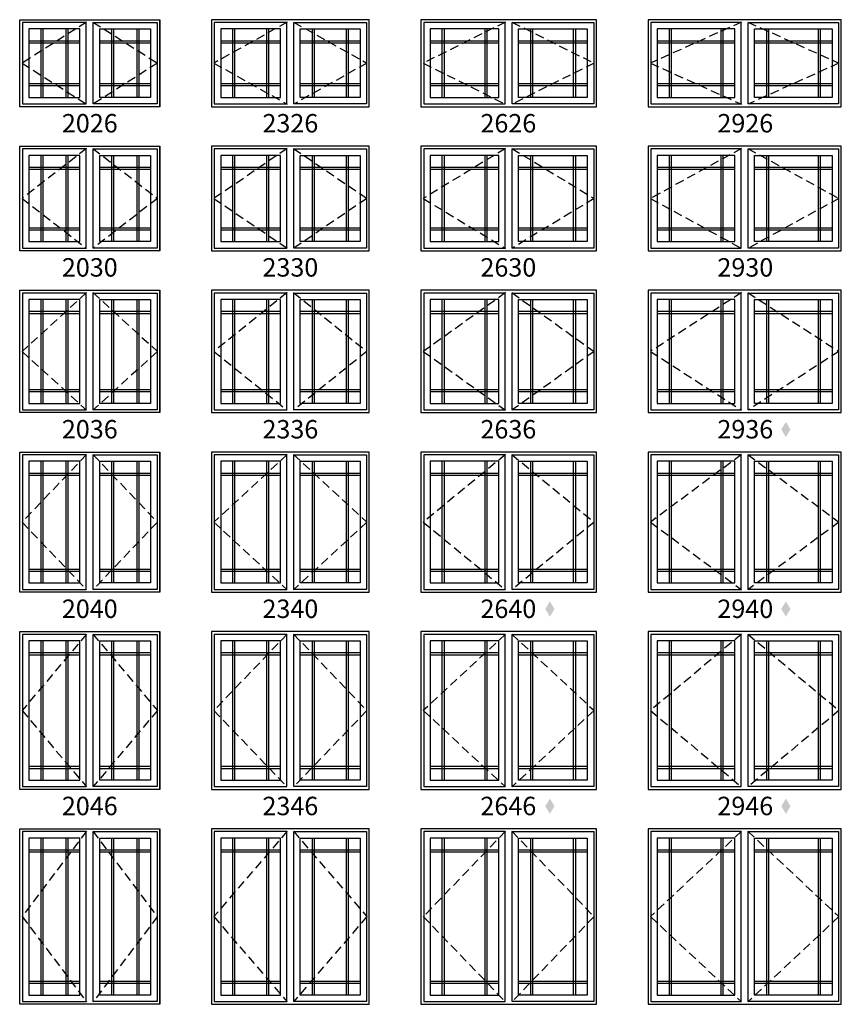
# Model space of a CAD drawing. Extents: x 0 to 5080, y 0 to 4824.
# Drawn here: x 1628 to 1907, y 1571 to 1905 of the extents above; entities that cross this region are included whole.
import ezdxf

# ---------------------------------------------------------------- set-up
doc = ezdxf.new("R2010")
doc.units = 0
doc.header["$LTSCALE"] = 6
doc.header["$MEASUREMENT"] = 0
doc.linetypes.add('DASHED', pattern=[0.75, 0.5, -0.25])
for name, color, linetype in [('A-ANNO-TEXT', 4, 'CONTINUOUS'), ('A-ELEV-GLAZ-GRILLES', 3, 'CONTINUOUS'), ('A-ELEV-GLAZ-OPERATION', 1, 'DASHED'), ('A-ELEV-GLAZ-SIGHTLINES', 6, 'CONTINUOUS')]:
    doc.layers.add(name, color=color, linetype=linetype)
doc.styles.add('ADF Text', font='FRABK.TTF', dxfattribs={"width": 0.85})

msp = doc.modelspace()

# ---------------------------------------------------------------- hatches: boundary and pattern name
at = {"layer": 'A-ANNO-TEXT', "linetype": 'Continuous', "ltscale": 0.5}
h = msp.add_hatch(color=256, dxfattribs=at)
h.dxf.hatch_style = 1
h.paths.add_polyline_path([(1886.2875977, 1765.9220246), (1887.8487053, 1763.3192168), (1889.4098128, 1765.9220246), (1887.8487053, 1768.5248323)])
h = msp.add_hatch(color=256, dxfattribs=at)
h.dxf.hatch_style = 1
h.paths.add_polyline_path([(1806.2875977, 1705.0470246), (1807.8487053, 1702.4442168), (1809.4098128, 1705.0470246), (1807.8487053, 1707.6498323)])
h = msp.add_hatch(color=256, dxfattribs=at)
h.dxf.hatch_style = 1
h.paths.add_polyline_path([(1886.2875977, 1705.0470246), (1887.8487053, 1702.4442168), (1889.4098128, 1705.0470246), (1887.8487053, 1707.6498323)])
h = msp.add_hatch(color=256, dxfattribs=at)
h.dxf.hatch_style = 1
h.paths.add_polyline_path([(1806.2875977, 1638.1720246), (1807.8487053, 1635.5692168), (1809.4098128, 1638.1720246), (1807.8487053, 1640.7748323)])
h = msp.add_hatch(color=256, dxfattribs=at)
h.dxf.hatch_style = 1
h.paths.add_polyline_path([(1886.2875977, 1638.1720246), (1887.8487053, 1635.5692168), (1889.4098128, 1638.1720246), (1887.8487053, 1640.7748323)])

# ---------------------------------------------------------------- linework, layer by layer
at = {"layer": 'A-ELEV-GLAZ-GRILLES', "ltscale": 0.5}
for p, q in [((1635.2606487, 1901.7500041), (1635.2606487, 1878.5000041)), ((1635.9696487, 1901.7500041), (1635.9696487, 1878.5000041)), ((1643.7906487, 1901.7500041), (1643.7906487, 1878.5000041)), ((1644.4996487, 1901.7500041), (1644.4996487, 1878.5000041)), ((1659.2606495, 1901.7500041), (1659.2606495, 1878.5000041)), ((1659.9696495, 1901.7500041), (1659.9696495, 1878.5000041)), ((1667.7906495, 1901.7500041), (1667.7906495, 1878.5000041)), ((1668.4996495, 1901.7500041), (1668.4996495, 1878.5000041)), ((1700.2606495, 1901.7500041), (1700.2606495, 1878.5000041)), ((1700.9696495, 1901.7500041), (1700.9696495, 1878.5000041)), ((1711.7906495, 1901.7500041), (1711.7906495, 1878.5000041)), ((1712.4996495, 1901.7500041), (1712.4996495, 1878.5000041)), ((1727.2606495, 1901.7500041), (1727.2606495, 1878.5000041)), ((1727.9696495, 1901.7500041), (1727.9696495, 1878.5000041)), ((1738.7906495, 1901.7500041), (1738.7906495, 1878.5000041)), ((1739.4996495, 1901.7500041), (1739.4996495, 1878.5000041)), ((1771.2606495, 1901.7500041), (1771.2606495, 1878.5000041)), ((1771.9696495, 1901.7500041), (1771.9696495, 1878.5000041)), ((1785.7906495, 1901.7500041), (1785.7906495, 1878.5000041)), ((1786.4996495, 1901.7500041), (1786.4996495, 1878.5000041)), ((1801.2606495, 1901.7500041), (1801.2606495, 1878.5000041)), ((1801.9696495, 1901.7500041), (1801.9696495, 1878.5000041)), ((1815.7906495, 1901.7500041), (1815.7906495, 1878.5000041)), ((1816.4996495, 1901.7500041), (1816.4996495, 1878.5000041)), ((1848.2606495, 1901.7500041), (1848.2606495, 1878.5000041)), ((1848.9696495, 1901.7500041), (1848.9696495, 1878.5000041)), ((1865.7906495, 1901.7500041), (1865.7906495, 1878.5000041)), ((1866.4996495, 1901.7500041), (1866.4996495, 1878.5000041)), ((1881.2606495, 1901.7500041), (1881.2606495, 1878.5000041)), ((1881.9696495, 1901.7500041), (1881.9696495, 1878.5000041)), ((1898.7906495, 1901.7500041), (1898.7906495, 1878.5000041)), ((1899.4996495, 1901.7500041), (1899.4996495, 1878.5000041)), ((1631.2551487, 1897.755809), (1648.5051487, 1897.755809)), ((1631.2551487, 1897.046809), (1648.5051487, 1897.046809)), ((1655.2551495, 1897.755809), (1672.5051495, 1897.755809)), ((1655.2551495, 1897.046809), (1672.5051495, 1897.046809)), ((1696.2551495, 1897.755809), (1716.5051495, 1897.755809)), ((1696.2551495, 1897.046809), (1716.5051495, 1897.046809)), ((1723.2551495, 1897.755809), (1743.5051495, 1897.755809)), ((1723.2551495, 1897.046809), (1743.5051495, 1897.046809)), ((1767.2551495, 1897.755809), (1790.5051495, 1897.755809)), ((1767.2551495, 1897.046809), (1790.5051495, 1897.046809)), ((1797.2551495, 1897.755809), (1820.5051495, 1897.755809)), ((1797.2551495, 1897.046809), (1820.5051495, 1897.046809)), ((1844.2551495, 1897.755809), (1870.5051495, 1897.755809)), ((1844.2551495, 1897.046809), (1870.5051495, 1897.046809)), ((1877.2551495, 1897.755809), (1903.5051495, 1897.755809)), ((1877.2551495, 1897.046809), (1903.5051495, 1897.046809)), ((1631.2551487, 1883.225809), (1648.5051487, 1883.225809)), ((1655.2551495, 1883.225809), (1672.5051495, 1883.225809)), ((1696.2551495, 1883.225809), (1716.5051495, 1883.225809)), ((1723.2551495, 1883.225809), (1743.5051495, 1883.225809)), ((1767.2551495, 1883.225809), (1790.5051495, 1883.225809)), ((1797.2551495, 1883.225809), (1820.5051495, 1883.225809)), ((1844.2551495, 1883.225809), (1870.5051495, 1883.225809)), ((1877.2551495, 1883.225809), (1903.5051495, 1883.225809)), ((1631.2551487, 1882.516809), (1648.5051487, 1882.516809)), ((1655.2551495, 1882.516809), (1672.5051495, 1882.516809)), ((1696.2551495, 1882.516809), (1716.5051495, 1882.516809)), ((1723.2551495, 1882.516809), (1743.5051495, 1882.516809)), ((1767.2551495, 1882.516809), (1790.5051495, 1882.516809)), ((1797.2551495, 1882.516809), (1820.5051495, 1882.516809)), ((1844.2551495, 1882.516809), (1870.5051495, 1882.516809)), ((1877.2551495, 1882.516809), (1903.5051495, 1882.516809)), ((1635.2606487, 1858.8750041), (1635.2606487, 1829.6250041)), ((1635.9696487, 1858.8750041), (1635.9696487, 1829.6250041)), ((1643.7906487, 1858.8750041), (1643.7906487, 1829.6250041)), ((1644.4996487, 1858.8750041), (1644.4996487, 1829.6250041)), ((1659.2606495, 1858.8750041), (1659.2606495, 1829.6250041)), ((1659.9696495, 1858.8750041), (1659.9696495, 1829.6250041)), ((1667.7906495, 1858.8750041), (1667.7906495, 1829.6250041)), ((1668.4996495, 1858.8750041), (1668.4996495, 1829.6250041)), ((1700.2606495, 1858.8750041), (1700.2606495, 1829.6250041)), ((1700.9696495, 1858.8750041), (1700.9696495, 1829.6250041)), ((1711.7906495, 1858.8750041), (1711.7906495, 1829.6250041)), ((1712.4996495, 1858.8750041), (1712.4996495, 1829.6250041)), ((1727.2606495, 1858.8750041), (1727.2606495, 1829.6250041)), ((1727.9696495, 1858.8750041), (1727.9696495, 1829.6250041)), ((1738.7906495, 1858.8750041), (1738.7906495, 1829.6250041)), ((1739.4996495, 1858.8750041), (1739.4996495, 1829.6250041)), ((1771.2606495, 1858.8750041), (1771.2606495, 1829.6250041)), ((1771.9696495, 1858.8750041), (1771.9696495, 1829.6250041)), ((1785.7906495, 1858.8750041), (1785.7906495, 1829.6250041)), ((1786.4996495, 1858.8750041), (1786.4996495, 1829.6250041)), ((1801.2606495, 1858.8750041), (1801.2606495, 1829.6250041)), ((1801.9696495, 1858.8750041), (1801.9696495, 1829.6250041)), ((1815.7906495, 1858.8750041), (1815.7906495, 1829.6250041)), ((1816.4996495, 1858.8750041), (1816.4996495, 1829.6250041)), ((1848.2606495, 1858.8750041), (1848.2606495, 1829.6250041)), ((1848.9696495, 1858.8750041), (1848.9696495, 1829.6250041)), ((1865.7906495, 1858.8750041), (1865.7906495, 1829.6250041)), ((1866.4996495, 1858.8750041), (1866.4996495, 1829.6250041)), ((1881.2606495, 1858.8750041), (1881.2606495, 1829.6250041)), ((1881.9696495, 1858.8750041), (1881.9696495, 1829.6250041)), ((1898.7906495, 1858.8750041), (1898.7906495, 1829.6250041)), ((1899.4996495, 1858.8750041), (1899.4996495, 1829.6250041)), ((1631.2551487, 1854.880809), (1648.5051487, 1854.880809)), ((1631.2551487, 1854.171809), (1648.5051487, 1854.171809)), ((1655.2551495, 1854.880809), (1672.5051495, 1854.880809)), ((1655.2551495, 1854.171809), (1672.5051495, 1854.171809)), ((1696.2551495, 1854.880809), (1716.5051495, 1854.880809)), ((1696.2551495, 1854.171809), (1716.5051495, 1854.171809)), ((1723.2551495, 1854.880809), (1743.5051495, 1854.880809)), ((1723.2551495, 1854.171809), (1743.5051495, 1854.171809)), ((1767.2551495, 1854.880809), (1790.5051495, 1854.880809)), ((1767.2551495, 1854.171809), (1790.5051495, 1854.171809)), ((1797.2551495, 1854.880809), (1820.5051495, 1854.880809)), ((1797.2551495, 1854.171809), (1820.5051495, 1854.171809)), ((1844.2551495, 1854.880809), (1870.5051495, 1854.880809)), ((1844.2551495, 1854.171809), (1870.5051495, 1854.171809)), ((1877.2551495, 1854.880809), (1903.5051495, 1854.880809)), ((1877.2551495, 1854.171809), (1903.5051495, 1854.171809)), ((1631.2551487, 1834.350809), (1648.5051487, 1834.350809)), ((1631.2551487, 1833.641809), (1648.5051487, 1833.641809)), ((1655.2551495, 1834.350809), (1672.5051495, 1834.350809)), ((1655.2551495, 1833.641809), (1672.5051495, 1833.641809)), ((1696.2551495, 1834.350809), (1716.5051495, 1834.350809)), ((1696.2551495, 1833.641809), (1716.5051495, 1833.641809)), ((1723.2551495, 1834.350809), (1743.5051495, 1834.350809)), ((1723.2551495, 1833.641809), (1743.5051495, 1833.641809)), ((1767.2551495, 1834.350809), (1790.5051495, 1834.350809)), ((1767.2551495, 1833.641809), (1790.5051495, 1833.641809)), ((1797.2551495, 1834.350809), (1820.5051495, 1834.350809)), ((1797.2551495, 1833.641809), (1820.5051495, 1833.641809)), ((1844.2551495, 1834.350809), (1870.5051495, 1834.350809)), ((1844.2551495, 1833.641809), (1870.5051495, 1833.641809)), ((1877.2551495, 1834.350809), (1903.5051495, 1834.350809)), ((1877.2551495, 1833.641809), (1903.5051495, 1833.641809)), ((1635.2606487, 1810.0000041), (1635.2606487, 1774.7500041)), ((1635.9696487, 1810.0000041), (1635.9696487, 1774.7500041)), ((1643.7906487, 1810.0000041), (1643.7906487, 1774.7500041)), ((1644.4996487, 1810.0000041), (1644.4996487, 1774.7500041)), ((1659.2606495, 1810.0000041), (1659.2606495, 1774.7500041)), ((1659.9696495, 1810.0000041), (1659.9696495, 1774.7500041)), ((1667.7906495, 1810.0000041), (1667.7906495, 1774.7500041)), ((1668.4996495, 1810.0000041), (1668.4996495, 1774.7500041)), ((1700.2606495, 1810.0000041), (1700.2606495, 1774.7500041)), ((1700.9696495, 1810.0000041), (1700.9696495, 1774.7500041)), ((1711.7906495, 1810.0000041), (1711.7906495, 1774.7500041)), ((1712.4996495, 1810.0000041), (1712.4996495, 1774.7500041)), ((1727.2606495, 1810.0000041), (1727.2606495, 1774.7500041)), ((1727.9696495, 1810.0000041), (1727.9696495, 1774.7500041)), ((1738.7906495, 1810.0000041), (1738.7906495, 1774.7500041)), ((1739.4996495, 1810.0000041), (1739.4996495, 1774.7500041)), ((1771.2606495, 1810.0000041), (1771.2606495, 1774.7500041)), ((1771.9696495, 1810.0000041), (1771.9696495, 1774.7500041)), ((1785.7906495, 1810.0000041), (1785.7906495, 1774.7500041)), ((1786.4996495, 1810.0000041), (1786.4996495, 1774.7500041)), ((1801.2606495, 1810.0000041), (1801.2606495, 1774.7500041)), ((1801.9696495, 1810.0000041), (1801.9696495, 1774.7500041)), ((1815.7906495, 1810.0000041), (1815.7906495, 1774.7500041)), ((1816.4996495, 1810.0000041), (1816.4996495, 1774.7500041)), ((1848.2606495, 1810.0000041), (1848.2606495, 1774.7500041)), ((1848.9696495, 1810.0000041), (1848.9696495, 1774.7500041)), ((1865.7906495, 1810.0000041), (1865.7906495, 1774.7500041)), ((1866.4996495, 1810.0000041), (1866.4996495, 1774.7500041)), ((1881.2606495, 1810.0000041), (1881.2606495, 1774.7500041)), ((1881.9696495, 1810.0000041), (1881.9696495, 1774.7500041)), ((1898.7906495, 1810.0000041), (1898.7906495, 1774.7500041)), ((1899.4996495, 1810.0000041), (1899.4996495, 1774.7500041)), ((1631.2551487, 1805.9945041), (1648.5051487, 1805.9945041)), ((1631.2551487, 1805.2855041), (1648.5051487, 1805.2855041)), ((1655.2551495, 1805.9945041), (1672.5051495, 1805.9945041)), ((1655.2551495, 1805.2855041), (1672.5051495, 1805.2855041)), ((1696.2551495, 1805.9945041), (1716.5051495, 1805.9945041)), ((1696.2551495, 1805.2855041), (1716.5051495, 1805.2855041)), ((1723.2551495, 1805.9945041), (1743.5051495, 1805.9945041)), ((1723.2551495, 1805.2855041), (1743.5051495, 1805.2855041)), ((1767.2551495, 1805.9945041), (1790.5051495, 1805.9945041)), ((1767.2551495, 1805.2855041), (1790.5051495, 1805.2855041)), ((1797.2551495, 1805.9945041), (1820.5051495, 1805.9945041)), ((1797.2551495, 1805.2855041), (1820.5051495, 1805.2855041)), ((1844.2551495, 1805.9945041), (1870.5051495, 1805.9945041)), ((1844.2551495, 1805.2855041), (1870.5051495, 1805.2855041)), ((1877.2551495, 1805.9945041), (1903.5051495, 1805.9945041)), ((1877.2551495, 1805.2855041), (1903.5051495, 1805.2855041)), ((1631.2551487, 1779.4645041), (1648.5051487, 1779.4645041)), ((1631.2551487, 1778.7555041), (1648.5051487, 1778.7555041)), ((1655.2551495, 1779.4645041), (1672.5051495, 1779.4645041)), ((1655.2551495, 1778.7555041), (1672.5051495, 1778.7555041)), ((1696.2551495, 1779.4645041), (1716.5051495, 1779.4645041)), ((1696.2551495, 1778.7555041), (1716.5051495, 1778.7555041)), ((1723.2551495, 1779.4645041), (1743.5051495, 1779.4645041)), ((1723.2551495, 1778.7555041), (1743.5051495, 1778.7555041)), ((1767.2551495, 1779.4645041), (1790.5051495, 1779.4645041)), ((1767.2551495, 1778.7555041), (1790.5051495, 1778.7555041)), ((1797.2551495, 1779.4645041), (1820.5051495, 1779.4645041)), ((1797.2551495, 1778.7555041), (1820.5051495, 1778.7555041)), ((1844.2551495, 1779.4645041), (1870.5051495, 1779.4645041)), ((1844.2551495, 1778.7555041), (1870.5051495, 1778.7555041)), ((1877.2551495, 1779.4645041), (1903.5051495, 1779.4645041)), ((1877.2551495, 1778.7555041), (1903.5051495, 1778.7555041)), ((1635.2606487, 1755.1250041), (1635.2606487, 1713.8750041)), ((1635.9696487, 1755.1250041), (1635.9696487, 1713.8750041)), ((1643.7906487, 1755.1250041), (1643.7906487, 1713.8750041)), ((1644.4996487, 1755.1250041), (1644.4996487, 1713.8750041)), ((1659.2606495, 1755.1250041), (1659.2606495, 1713.8750041)), ((1659.9696495, 1755.1250041), (1659.9696495, 1713.8750041)), ((1667.7906495, 1755.1250041), (1667.7906495, 1713.8750041)), ((1668.4996495, 1755.1250041), (1668.4996495, 1713.8750041)), ((1700.2606495, 1755.1250041), (1700.2606495, 1713.8750041)), ((1700.9696495, 1755.1250041), (1700.9696495, 1713.8750041)), ((1711.7906495, 1755.1250041), (1711.7906495, 1713.8750041)), ((1712.4996495, 1755.1250041), (1712.4996495, 1713.8750041)), ((1727.2606495, 1755.1250041), (1727.2606495, 1713.8750041)), ((1727.9696495, 1755.1250041), (1727.9696495, 1713.8750041)), ((1738.7906495, 1755.1250041), (1738.7906495, 1713.8750041)), ((1739.4996495, 1755.1250041), (1739.4996495, 1713.8750041)), ((1771.2606495, 1755.1250041), (1771.2606495, 1713.8750041)), ((1771.9696495, 1755.1250041), (1771.9696495, 1713.8750041)), ((1785.7906495, 1755.1250041), (1785.7906495, 1713.8750041)), ((1786.4996495, 1755.1250041), (1786.4996495, 1713.8750041)), ((1801.2606495, 1755.1250041), (1801.2606495, 1713.8750041)), ((1801.9696495, 1755.1250041), (1801.9696495, 1713.8750041)), ((1815.7906495, 1755.1250041), (1815.7906495, 1713.8750041)), ((1816.4996495, 1755.1250041), (1816.4996495, 1713.8750041)), ((1848.2606495, 1755.1250041), (1848.2606495, 1713.8750041)), ((1848.9696495, 1755.1250041), (1848.9696495, 1713.8750041)), ((1865.7906495, 1755.1250041), (1865.7906495, 1713.8750041)), ((1866.4996495, 1755.1250041), (1866.4996495, 1713.8750041)), ((1881.2606495, 1755.1250041), (1881.2606495, 1713.8750041)), ((1881.9696495, 1755.1250041), (1881.9696495, 1713.8750041)), ((1898.7906495, 1755.1250041), (1898.7906495, 1713.8750041)), ((1899.4996495, 1755.1250041), (1899.4996495, 1713.8750041)), ((1631.2551487, 1751.1195041), (1648.5051487, 1751.1195041)), ((1631.2551487, 1750.4105041), (1648.5051487, 1750.4105041)), ((1655.2551495, 1751.1195041), (1672.5051495, 1751.1195041)), ((1655.2551495, 1750.4105041), (1672.5051495, 1750.4105041)), ((1696.2551495, 1751.1195041), (1716.5051495, 1751.1195041)), ((1696.2551495, 1750.4105041), (1716.5051495, 1750.4105041)), ((1723.2551495, 1751.1195041), (1743.5051495, 1751.1195041)), ((1723.2551495, 1750.4105041), (1743.5051495, 1750.4105041)), ((1767.2551495, 1751.1195041), (1790.5051495, 1751.1195041)), ((1767.2551495, 1750.4105041), (1790.5051495, 1750.4105041)), ((1797.2551495, 1751.1195041), (1820.5051495, 1751.1195041)), ((1797.2551495, 1750.4105041), (1820.5051495, 1750.4105041)), ((1844.2551495, 1751.1195041), (1870.5051495, 1751.1195041)), ((1844.2551495, 1750.4105041), (1870.5051495, 1750.4105041)), ((1877.2551495, 1751.1195041), (1903.5051495, 1751.1195041)), ((1877.2551495, 1750.4105041), (1903.5051495, 1750.4105041)), ((1631.2551487, 1718.5895041), (1648.5051487, 1718.5895041)), ((1631.2551487, 1717.8805041), (1648.5051487, 1717.8805041)), ((1655.2551495, 1718.5895041), (1672.5051495, 1718.5895041)), ((1655.2551495, 1717.8805041), (1672.5051495, 1717.8805041)), ((1696.2551495, 1718.5895041), (1716.5051495, 1718.5895041)), ((1696.2551495, 1717.8805041), (1716.5051495, 1717.8805041)), ((1723.2551495, 1718.5895041), (1743.5051495, 1718.5895041)), ((1723.2551495, 1717.8805041), (1743.5051495, 1717.8805041)), ((1767.2551495, 1718.5895041), (1790.5051495, 1718.5895041)), ((1767.2551495, 1717.8805041), (1790.5051495, 1717.8805041)), ((1797.2551495, 1718.5895041), (1820.5051495, 1718.5895041)), ((1797.2551495, 1717.8805041), (1820.5051495, 1717.8805041)), ((1844.2551495, 1718.5895041), (1870.5051495, 1718.5895041)), ((1844.2551495, 1717.8805041), (1870.5051495, 1717.8805041)), ((1877.2551495, 1718.5895041), (1903.5051495, 1718.5895041)), ((1877.2551495, 1717.8805041), (1903.5051495, 1717.8805041)), ((1635.2606487, 1694.2500041), (1635.2606487, 1647.0000041)), ((1635.9696487, 1694.2500041), (1635.9696487, 1647.0000041)), ((1643.7906487, 1694.2500041), (1643.7906487, 1647.0000041)), ((1644.4996487, 1694.2500041), (1644.4996487, 1647.0000041)), ((1659.2606495, 1694.2500041), (1659.2606495, 1647.0000041)), ((1659.9696495, 1694.2500041), (1659.9696495, 1647.0000041)), ((1667.7906495, 1694.2500041), (1667.7906495, 1647.0000041)), ((1668.4996495, 1694.2500041), (1668.4996495, 1647.0000041)), ((1700.2606495, 1694.2500041), (1700.2606495, 1647.0000041)), ((1700.9696495, 1694.2500041), (1700.9696495, 1647.0000041)), ((1711.7906495, 1694.2500041), (1711.7906495, 1647.0000041)), ((1712.4996495, 1694.2500041), (1712.4996495, 1647.0000041)), ((1727.2606495, 1694.2500041), (1727.2606495, 1647.0000041)), ((1727.9696495, 1694.2500041), (1727.9696495, 1647.0000041)), ((1738.7906495, 1694.2500041), (1738.7906495, 1647.0000041)), ((1739.4996495, 1694.2500041), (1739.4996495, 1647.0000041)), ((1771.2606495, 1694.2500041), (1771.2606495, 1647.0000041)), ((1771.9696495, 1694.2500041), (1771.9696495, 1647.0000041)), ((1785.7906495, 1694.2500041), (1785.7906495, 1647.0000041)), ((1786.4996495, 1694.2500041), (1786.4996495, 1647.0000041)), ((1801.2606495, 1694.2500041), (1801.2606495, 1647.0000041)), ((1801.9696495, 1694.2500041), (1801.9696495, 1647.0000041)), ((1815.7906495, 1694.2500041), (1815.7906495, 1647.0000041)), ((1816.4996495, 1694.2500041), (1816.4996495, 1647.0000041)), ((1848.2606495, 1694.2500041), (1848.2606495, 1647.0000041)), ((1848.9696495, 1694.2500041), (1848.9696495, 1647.0000041)), ((1865.7906495, 1694.2500041), (1865.7906495, 1647.0000041)), ((1866.4996495, 1694.2500041), (1866.4996495, 1647.0000041)), ((1881.2606495, 1694.2500041), (1881.2606495, 1647.0000041)), ((1881.9696495, 1694.2500041), (1881.9696495, 1647.0000041)), ((1898.7906495, 1694.2500041), (1898.7906495, 1647.0000041)), ((1899.4996495, 1694.2500041), (1899.4996495, 1647.0000041)), ((1631.2551487, 1690.2445041), (1648.5051487, 1690.2445041)), ((1631.2551487, 1689.5355041), (1648.5051487, 1689.5355041)), ((1655.2551495, 1690.2445041), (1672.5051495, 1690.2445041)), ((1655.2551495, 1689.5355041), (1672.5051495, 1689.5355041)), ((1696.2551495, 1690.2445041), (1716.5051495, 1690.2445041)), ((1696.2551495, 1689.5355041), (1716.5051495, 1689.5355041)), ((1723.2551495, 1690.2445041), (1743.5051495, 1690.2445041)), ((1723.2551495, 1689.5355041), (1743.5051495, 1689.5355041)), ((1767.2551495, 1690.2445041), (1790.5051495, 1690.2445041)), ((1767.2551495, 1689.5355041), (1790.5051495, 1689.5355041)), ((1797.2551495, 1690.2445041), (1820.5051495, 1690.2445041)), ((1797.2551495, 1689.5355041), (1820.5051495, 1689.5355041)), ((1844.2551495, 1690.2445041), (1870.5051495, 1690.2445041)), ((1844.2551495, 1689.5355041), (1870.5051495, 1689.5355041)), ((1877.2551495, 1690.2445041), (1903.5051495, 1690.2445041)), ((1877.2551495, 1689.5355041), (1903.5051495, 1689.5355041)), ((1631.2551487, 1651.7145041), (1648.5051487, 1651.7145041)), ((1631.2551487, 1651.0055041), (1648.5051487, 1651.0055041)), ((1655.2551495, 1651.7145041), (1672.5051495, 1651.7145041)), ((1655.2551495, 1651.0055041), (1672.5051495, 1651.0055041)), ((1696.2551495, 1651.7145041), (1716.5051495, 1651.7145041)), ((1696.2551495, 1651.0055041), (1716.5051495, 1651.0055041)), ((1723.2551495, 1651.7145041), (1743.5051495, 1651.7145041)), ((1723.2551495, 1651.0055041), (1743.5051495, 1651.0055041)), ((1767.2551495, 1651.7145041), (1790.5051495, 1651.7145041)), ((1767.2551495, 1651.0055041), (1790.5051495, 1651.0055041)), ((1797.2551495, 1651.7145041), (1820.5051495, 1651.7145041)), ((1797.2551495, 1651.0055041), (1820.5051495, 1651.0055041)), ((1844.2551495, 1651.7145041), (1870.5051495, 1651.7145041)), ((1844.2551495, 1651.0055041), (1870.5051495, 1651.0055041)), ((1877.2551495, 1651.7145041), (1903.5051495, 1651.7145041)), ((1877.2551495, 1651.0055041), (1903.5051495, 1651.0055041)), ((1635.2606487, 1627.3750041), (1635.2606487, 1574.1250041)), ((1635.9696487, 1627.3750041), (1635.9696487, 1574.1250041)), ((1643.7906487, 1627.3750041), (1643.7906487, 1574.1250041)), ((1644.4996487, 1627.3750041), (1644.4996487, 1574.1250041)), ((1659.2606495, 1627.3750041), (1659.2606495, 1574.1250041)), ((1659.9696495, 1627.3750041), (1659.9696495, 1574.1250041)), ((1667.7906495, 1627.3750041), (1667.7906495, 1574.1250041)), ((1668.4996495, 1627.3750041), (1668.4996495, 1574.1250041)), ((1700.2606495, 1627.3750041), (1700.2606495, 1574.1250041)), ((1700.9696495, 1627.3750041), (1700.9696495, 1574.1250041)), ((1711.7906495, 1627.3750041), (1711.7906495, 1574.1250041)), ((1712.4996495, 1627.3750041), (1712.4996495, 1574.1250041)), ((1727.2606495, 1627.3750041), (1727.2606495, 1574.1250041)), ((1727.9696495, 1627.3750041), (1727.9696495, 1574.1250041)), ((1738.7906495, 1627.3750041), (1738.7906495, 1574.1250041)), ((1739.4996495, 1627.3750041), (1739.4996495, 1574.1250041)), ((1771.2606495, 1627.3750041), (1771.2606495, 1574.1250041)), ((1771.9696495, 1627.3750041), (1771.9696495, 1574.1250041)), ((1785.7906495, 1627.3750041), (1785.7906495, 1574.1250041)), ((1786.4996495, 1627.3750041), (1786.4996495, 1574.1250041)), ((1801.2606495, 1627.3750041), (1801.2606495, 1574.1250041)), ((1801.9696495, 1627.3750041), (1801.9696495, 1574.1250041)), ((1815.7906495, 1627.3750041), (1815.7906495, 1574.1250041)), ((1816.4996495, 1627.3750041), (1816.4996495, 1574.1250041)), ((1848.2606495, 1627.3750041), (1848.2606495, 1574.1250041)), ((1848.9696495, 1627.3750041), (1848.9696495, 1574.1250041)), ((1865.7906495, 1627.3750041), (1865.7906495, 1574.1250041)), ((1866.4996495, 1627.3750041), (1866.4996495, 1574.1250041)), ((1881.2606495, 1627.3750041), (1881.2606495, 1574.1250041)), ((1881.9696495, 1627.3750041), (1881.9696495, 1574.1250041)), ((1898.7906495, 1627.3750041), (1898.7906495, 1574.1250041)), ((1899.4996495, 1627.3750041), (1899.4996495, 1574.1250041)), ((1631.2551487, 1623.3695041), (1648.5051487, 1623.3695041)), ((1631.2551487, 1622.6605041), (1648.5051487, 1622.6605041)), ((1655.2551495, 1623.3695041), (1672.5051495, 1623.3695041)), ((1655.2551495, 1622.6605041), (1672.5051495, 1622.6605041)), ((1696.2551495, 1623.3695041), (1716.5051495, 1623.3695041)), ((1696.2551495, 1622.6605041), (1716.5051495, 1622.6605041)), ((1723.2551495, 1623.3695041), (1743.5051495, 1623.3695041)), ((1723.2551495, 1622.6605041), (1743.5051495, 1622.6605041)), ((1767.2551495, 1623.3695041), (1790.5051495, 1623.3695041)), ((1767.2551495, 1622.6605041), (1790.5051495, 1622.6605041)), ((1797.2551495, 1623.3695041), (1820.5051495, 1623.3695041)), ((1797.2551495, 1622.6605041), (1820.5051495, 1622.6605041)), ((1844.2551495, 1623.3695041), (1870.5051495, 1623.3695041)), ((1844.2551495, 1622.6605041), (1870.5051495, 1622.6605041)), ((1877.2551495, 1623.3695041), (1903.5051495, 1623.3695041)), ((1877.2551495, 1622.6605041), (1903.5051495, 1622.6605041)), ((1631.2551487, 1578.8395041), (1648.5051487, 1578.8395041)), ((1631.2551487, 1578.1305041), (1648.5051487, 1578.1305041)), ((1655.2551495, 1578.8395041), (1672.5051495, 1578.8395041)), ((1655.2551495, 1578.1305041), (1672.5051495, 1578.1305041)), ((1696.2551495, 1578.8395041), (1716.5051495, 1578.8395041)), ((1696.2551495, 1578.1305041), (1716.5051495, 1578.1305041)), ((1723.2551495, 1578.8395041), (1743.5051495, 1578.8395041)), ((1723.2551495, 1578.1305041), (1743.5051495, 1578.1305041)), ((1767.2551495, 1578.8395041), (1790.5051495, 1578.8395041)), ((1767.2551495, 1578.1305041), (1790.5051495, 1578.1305041)), ((1797.2551495, 1578.8395041), (1820.5051495, 1578.8395041)), ((1797.2551495, 1578.1305041), (1820.5051495, 1578.1305041)), ((1844.2551495, 1578.8395041), (1870.5051495, 1578.8395041)), ((1844.2551495, 1578.1305041), (1870.5051495, 1578.1305041)), ((1877.2551495, 1578.8395041), (1903.5051495, 1578.8395041)), ((1877.2551495, 1578.1305041), (1903.5051495, 1578.1305041))]:
    msp.add_line(p, q, dxfattribs=at)
at = {"layer": 'A-ELEV-GLAZ-OPERATION'}
for points in [[(1650.8176495, 1904.073809), (1628.9426487, 1890.136309), (1650.8176495, 1876.198809)], [(1652.9426495, 1904.073809), (1674.8176495, 1890.136309), (1652.9426495, 1876.198809)], [(1718.8176495, 1904.073809), (1693.9426495, 1890.136309), (1718.8176495, 1876.198809)], [(1720.9426495, 1904.073809), (1745.8176495, 1890.136309), (1720.9426495, 1876.198809)], [(1792.8176495, 1904.073809), (1764.9426495, 1890.136309), (1792.8176495, 1876.198809)], [(1794.9426495, 1904.073809), (1822.8176495, 1890.136309), (1794.9426495, 1876.198809)], [(1872.8176495, 1904.073809), (1841.9426495, 1890.136309), (1872.8176495, 1876.198809)], [(1874.9426495, 1904.073809), (1905.8176495, 1890.136309), (1874.9426495, 1876.198809)], [(1650.8176495, 1861.198809), (1628.9426487, 1844.261309), (1650.8176495, 1827.323809)], [(1652.9426495, 1861.198809), (1674.8176495, 1844.261309), (1652.9426495, 1827.323809)], [(1718.8176495, 1861.198809), (1693.9426495, 1844.261309), (1718.8176495, 1827.323809)], [(1720.9426495, 1861.198809), (1745.8176495, 1844.261309), (1720.9426495, 1827.323809)], [(1792.8176495, 1861.198809), (1764.9426495, 1844.261309), (1792.8176495, 1827.323809)], [(1794.9426495, 1861.198809), (1822.8176495, 1844.261309), (1794.9426495, 1827.323809)], [(1872.8176495, 1861.198809), (1841.9426495, 1844.261309), (1872.8176495, 1827.323809)], [(1874.9426495, 1861.198809), (1905.8176495, 1844.261309), (1874.9426495, 1827.323809)], [(1650.8176495, 1812.3125041), (1628.9426487, 1792.3750041), (1650.8176495, 1772.4375041)], [(1652.9426495, 1812.3125041), (1674.8176495, 1792.3750041), (1652.9426495, 1772.4375041)], [(1718.8176495, 1812.3125041), (1693.9426495, 1792.3750041), (1718.8176495, 1772.4375041)], [(1720.9426495, 1812.3125041), (1745.8176495, 1792.3750041), (1720.9426495, 1772.4375041)], [(1792.8176495, 1812.3125041), (1764.9426495, 1792.3750041), (1792.8176495, 1772.4375041)], [(1794.9426495, 1812.3125041), (1822.8176495, 1792.3750041), (1794.9426495, 1772.4375041)], [(1872.8176495, 1812.3125041), (1841.9426495, 1792.3750041), (1872.8176495, 1772.4375041)], [(1874.9426495, 1812.3125041), (1905.8176495, 1792.3750041), (1874.9426495, 1772.4375041)], [(1650.8176495, 1757.4375041), (1628.9426487, 1734.5000041), (1650.8176495, 1711.5625041)], [(1652.9426495, 1757.4375041), (1674.8176495, 1734.5000041), (1652.9426495, 1711.5625041)], [(1718.8176495, 1757.4375041), (1693.9426495, 1734.5000041), (1718.8176495, 1711.5625041)], [(1720.9426495, 1757.4375041), (1745.8176495, 1734.5000041), (1720.9426495, 1711.5625041)], [(1792.8176495, 1757.4375041), (1764.9426495, 1734.5000041), (1792.8176495, 1711.5625041)], [(1794.9426495, 1757.4375041), (1822.8176495, 1734.5000041), (1794.9426495, 1711.5625041)], [(1872.8176495, 1757.4375041), (1841.9426495, 1734.5000041), (1872.8176495, 1711.5625041)], [(1874.9426495, 1757.4375041), (1905.8176495, 1734.5000041), (1874.9426495, 1711.5625041)], [(1650.8176495, 1696.5625041), (1628.9426487, 1670.6250041), (1650.8176495, 1644.6875041)], [(1652.9426495, 1696.5625041), (1674.8176495, 1670.6250041), (1652.9426495, 1644.6875041)], [(1718.8176495, 1696.5625041), (1693.9426495, 1670.6250041), (1718.8176495, 1644.6875041)], [(1720.9426495, 1696.5625041), (1745.8176495, 1670.6250041), (1720.9426495, 1644.6875041)], [(1792.8176495, 1696.5625041), (1764.9426495, 1670.6250041), (1792.8176495, 1644.6875041)], [(1794.9426495, 1696.5625041), (1822.8176495, 1670.6250041), (1794.9426495, 1644.6875041)], [(1872.8176495, 1696.5625041), (1841.9426495, 1670.6250041), (1872.8176495, 1644.6875041)], [(1874.9426495, 1696.5625041), (1905.8176495, 1670.6250041), (1874.9426495, 1644.6875041)], [(1650.8176495, 1629.6875041), (1628.9426487, 1600.7500041), (1650.8176495, 1571.8125041)], [(1652.9426495, 1629.6875041), (1674.8176495, 1600.7500041), (1652.9426495, 1571.8125041)], [(1718.8176495, 1629.6875041), (1693.9426495, 1600.7500041), (1718.8176495, 1571.8125041)], [(1720.9426495, 1629.6875041), (1745.8176495, 1600.7500041), (1720.9426495, 1571.8125041)], [(1792.8176495, 1629.6875041), (1764.9426495, 1600.7500041), (1792.8176495, 1571.8125041)], [(1794.9426495, 1629.6875041), (1822.8176495, 1600.7500041), (1794.9426495, 1571.8125041)], [(1872.8176495, 1629.6875041), (1841.9426495, 1600.7500041), (1872.8176495, 1571.8125041)], [(1874.9426495, 1629.6875041), (1905.8176495, 1600.7500041), (1874.9426495, 1571.8125041)]]:
    msp.add_lwpolyline(points, dxfattribs=at)
at = {"layer": 'A-ELEV-GLAZ-SIGHTLINES', "ltscale": 0.5}
for points in [[(1675.6301495, 1875.3750041), (1628.1301495, 1875.3750041), (1628.1301495, 1904.8750041), (1675.6301495, 1904.8750041), (1675.6301495, 1875.3750041), (1675.6301495, 1904.8750041)], [(1675.6301495, 1826.5000041), (1628.1301495, 1826.5000041), (1628.1301495, 1862.0000041), (1675.6301495, 1862.0000041), (1675.6301495, 1826.5000041), (1675.6301495, 1862.0000041)], [(1675.6301495, 1771.6250041), (1628.1301495, 1771.6250041), (1628.1301495, 1813.1250041), (1675.6301495, 1813.1250041), (1675.6301495, 1771.6250041), (1675.6301495, 1813.1250041)], [(1675.6301495, 1710.7500041), (1628.1301495, 1710.7500041), (1628.1301495, 1758.2500041), (1675.6301495, 1758.2500041), (1675.6301495, 1710.7500041), (1675.6301495, 1758.2500041)], [(1675.6301495, 1643.8750041), (1628.1301495, 1643.8750041), (1628.1301495, 1697.3750041), (1675.6301495, 1697.3750041), (1675.6301495, 1643.8750041), (1675.6301495, 1697.3750041)], [(1675.6301495, 1571.0000041), (1628.1301495, 1571.0000041), (1628.1301495, 1630.5000041), (1675.6301495, 1630.5000041), (1675.6301495, 1571.0000041), (1675.6301495, 1630.5000041)]]:
    msp.add_lwpolyline(points, dxfattribs=at)
for points in [[(1629.0676487, 1876.3125041), (1650.6926487, 1876.3125041), (1650.6926487, 1903.9375041), (1629.0676487, 1903.9375041)], [(1674.6926495, 1876.3125041), (1653.0676495, 1876.3125041), (1653.0676495, 1903.9375041), (1674.6926495, 1903.9375041)], [(1693.1301495, 1875.3750041), (1746.6301495, 1875.3750041), (1746.6301495, 1904.8750041), (1693.1301495, 1904.8750041)], [(1694.0676495, 1876.3125041), (1718.6926495, 1876.3125041), (1718.6926495, 1903.9375041), (1694.0676495, 1903.9375041)], [(1745.6926495, 1876.3125041), (1721.0676495, 1876.3125041), (1721.0676495, 1903.9375041), (1745.6926495, 1903.9375041)], [(1764.1301495, 1875.3750041), (1823.6301495, 1875.3750041), (1823.6301495, 1904.8750041), (1764.1301495, 1904.8750041)], [(1765.0676495, 1876.3125041), (1792.6926495, 1876.3125041), (1792.6926495, 1903.9375041), (1765.0676495, 1903.9375041)], [(1822.6926495, 1876.3125041), (1795.0676495, 1876.3125041), (1795.0676495, 1903.9375041), (1822.6926495, 1903.9375041)], [(1841.1301495, 1875.3750041), (1906.6301495, 1875.3750041), (1906.6301495, 1904.8750041), (1841.1301495, 1904.8750041)], [(1842.0676495, 1876.3125041), (1872.6926495, 1876.3125041), (1872.6926495, 1903.9375041), (1842.0676495, 1903.9375041)], [(1905.6926495, 1876.3125041), (1875.0676495, 1876.3125041), (1875.0676495, 1903.9375041), (1905.6926495, 1903.9375041)], [(1631.2551487, 1878.5000041), (1648.5051487, 1878.5000041), (1648.5051487, 1901.7500041), (1631.2551487, 1901.7500041)], [(1672.5051495, 1878.5000041), (1655.2551495, 1878.5000041), (1655.2551495, 1901.7500041), (1672.5051495, 1901.7500041)], [(1696.2551495, 1878.5000041), (1716.5051495, 1878.5000041), (1716.5051495, 1901.7500041), (1696.2551495, 1901.7500041)], [(1743.5051495, 1878.5000041), (1723.2551495, 1878.5000041), (1723.2551495, 1901.7500041), (1743.5051495, 1901.7500041)], [(1767.2551495, 1878.5000041), (1790.5051495, 1878.5000041), (1790.5051495, 1901.7500041), (1767.2551495, 1901.7500041)], [(1820.5051495, 1878.5000041), (1797.2551495, 1878.5000041), (1797.2551495, 1901.7500041), (1820.5051495, 1901.7500041)], [(1844.2551495, 1878.5000041), (1870.5051495, 1878.5000041), (1870.5051495, 1901.7500041), (1844.2551495, 1901.7500041)], [(1903.5051495, 1878.5000041), (1877.2551495, 1878.5000041), (1877.2551495, 1901.7500041), (1903.5051495, 1901.7500041)], [(1629.0676487, 1827.4375041), (1650.6926487, 1827.4375041), (1650.6926487, 1861.0625041), (1629.0676487, 1861.0625041)], [(1674.6926495, 1827.4375041), (1653.0676495, 1827.4375041), (1653.0676495, 1861.0625041), (1674.6926495, 1861.0625041)], [(1693.1301495, 1826.5000041), (1746.6301495, 1826.5000041), (1746.6301495, 1862.0000041), (1693.1301495, 1862.0000041)], [(1694.0676495, 1827.4375041), (1718.6926495, 1827.4375041), (1718.6926495, 1861.0625041), (1694.0676495, 1861.0625041)], [(1745.6926495, 1827.4375041), (1721.0676495, 1827.4375041), (1721.0676495, 1861.0625041), (1745.6926495, 1861.0625041)], [(1764.1301495, 1826.5000041), (1823.6301495, 1826.5000041), (1823.6301495, 1862.0000041), (1764.1301495, 1862.0000041)], [(1765.0676495, 1827.4375041), (1792.6926495, 1827.4375041), (1792.6926495, 1861.0625041), (1765.0676495, 1861.0625041)], [(1822.6926495, 1827.4375041), (1795.0676495, 1827.4375041), (1795.0676495, 1861.0625041), (1822.6926495, 1861.0625041)], [(1841.1301495, 1826.5000041), (1906.6301495, 1826.5000041), (1906.6301495, 1862.0000041), (1841.1301495, 1862.0000041)], [(1842.0676495, 1827.4375041), (1872.6926495, 1827.4375041), (1872.6926495, 1861.0625041), (1842.0676495, 1861.0625041)], [(1905.6926495, 1827.4375041), (1875.0676495, 1827.4375041), (1875.0676495, 1861.0625041), (1905.6926495, 1861.0625041)], [(1631.2551487, 1829.6250041), (1648.5051487, 1829.6250041), (1648.5051487, 1858.8750041), (1631.2551487, 1858.8750041)], [(1672.5051495, 1829.6250041), (1655.2551495, 1829.6250041), (1655.2551495, 1858.8750041), (1672.5051495, 1858.8750041)], [(1696.2551495, 1829.6250041), (1716.5051495, 1829.6250041), (1716.5051495, 1858.8750041), (1696.2551495, 1858.8750041)], [(1743.5051495, 1829.6250041), (1723.2551495, 1829.6250041), (1723.2551495, 1858.8750041), (1743.5051495, 1858.8750041)], [(1767.2551495, 1829.6250041), (1790.5051495, 1829.6250041), (1790.5051495, 1858.8750041), (1767.2551495, 1858.8750041)], [(1820.5051495, 1829.6250041), (1797.2551495, 1829.6250041), (1797.2551495, 1858.8750041), (1820.5051495, 1858.8750041)], [(1844.2551495, 1829.6250041), (1870.5051495, 1829.6250041), (1870.5051495, 1858.8750041), (1844.2551495, 1858.8750041)], [(1903.5051495, 1829.6250041), (1877.2551495, 1829.6250041), (1877.2551495, 1858.8750041), (1903.5051495, 1858.8750041)], [(1693.1301495, 1771.6250041), (1746.6301495, 1771.6250041), (1746.6301495, 1813.1250041), (1693.1301495, 1813.1250041)], [(1764.1301495, 1771.6250041), (1823.6301495, 1771.6250041), (1823.6301495, 1813.1250041), (1764.1301495, 1813.1250041)], [(1841.1301495, 1771.6250041), (1906.6301495, 1771.6250041), (1906.6301495, 1813.1250041), (1841.1301495, 1813.1250041)], [(1629.0676487, 1772.5625041), (1650.6926487, 1772.5625041), (1650.6926487, 1812.1875041), (1629.0676487, 1812.1875041)], [(1631.2551487, 1774.7500041), (1648.5051487, 1774.7500041), (1648.5051487, 1810.0000041), (1631.2551487, 1810.0000041)], [(1674.6926495, 1772.5625041), (1653.0676495, 1772.5625041), (1653.0676495, 1812.1875041), (1674.6926495, 1812.1875041)], [(1672.5051495, 1774.7500041), (1655.2551495, 1774.7500041), (1655.2551495, 1810.0000041), (1672.5051495, 1810.0000041)], [(1694.0676495, 1772.5625041), (1718.6926495, 1772.5625041), (1718.6926495, 1812.1875041), (1694.0676495, 1812.1875041)], [(1696.2551495, 1774.7500041), (1716.5051495, 1774.7500041), (1716.5051495, 1810.0000041), (1696.2551495, 1810.0000041)], [(1745.6926495, 1772.5625041), (1721.0676495, 1772.5625041), (1721.0676495, 1812.1875041), (1745.6926495, 1812.1875041)], [(1743.5051495, 1774.7500041), (1723.2551495, 1774.7500041), (1723.2551495, 1810.0000041), (1743.5051495, 1810.0000041)], [(1765.0676495, 1772.5625041), (1792.6926495, 1772.5625041), (1792.6926495, 1812.1875041), (1765.0676495, 1812.1875041)], [(1767.2551495, 1774.7500041), (1790.5051495, 1774.7500041), (1790.5051495, 1810.0000041), (1767.2551495, 1810.0000041)], [(1822.6926495, 1772.5625041), (1795.0676495, 1772.5625041), (1795.0676495, 1812.1875041), (1822.6926495, 1812.1875041)], [(1820.5051495, 1774.7500041), (1797.2551495, 1774.7500041), (1797.2551495, 1810.0000041), (1820.5051495, 1810.0000041)], [(1842.0676495, 1772.5625041), (1872.6926495, 1772.5625041), (1872.6926495, 1812.1875041), (1842.0676495, 1812.1875041)], [(1844.2551495, 1774.7500041), (1870.5051495, 1774.7500041), (1870.5051495, 1810.0000041), (1844.2551495, 1810.0000041)], [(1905.6926495, 1772.5625041), (1875.0676495, 1772.5625041), (1875.0676495, 1812.1875041), (1905.6926495, 1812.1875041)], [(1903.5051495, 1774.7500041), (1877.2551495, 1774.7500041), (1877.2551495, 1810.0000041), (1903.5051495, 1810.0000041)], [(1629.0676487, 1711.6875041), (1650.6926487, 1711.6875041), (1650.6926487, 1757.3125041), (1629.0676487, 1757.3125041)], [(1674.6926495, 1711.6875041), (1653.0676495, 1711.6875041), (1653.0676495, 1757.3125041), (1674.6926495, 1757.3125041)], [(1693.1301495, 1710.7500041), (1746.6301495, 1710.7500041), (1746.6301495, 1758.2500041), (1693.1301495, 1758.2500041)], [(1694.0676495, 1711.6875041), (1718.6926495, 1711.6875041), (1718.6926495, 1757.3125041), (1694.0676495, 1757.3125041)], [(1745.6926495, 1711.6875041), (1721.0676495, 1711.6875041), (1721.0676495, 1757.3125041), (1745.6926495, 1757.3125041)], [(1764.1301495, 1710.7500041), (1823.6301495, 1710.7500041), (1823.6301495, 1758.2500041), (1764.1301495, 1758.2500041)], [(1765.0676495, 1711.6875041), (1792.6926495, 1711.6875041), (1792.6926495, 1757.3125041), (1765.0676495, 1757.3125041)], [(1822.6926495, 1711.6875041), (1795.0676495, 1711.6875041), (1795.0676495, 1757.3125041), (1822.6926495, 1757.3125041)], [(1841.1301495, 1710.7500041), (1906.6301495, 1710.7500041), (1906.6301495, 1758.2500041), (1841.1301495, 1758.2500041)], [(1842.0676495, 1711.6875041), (1872.6926495, 1711.6875041), (1872.6926495, 1757.3125041), (1842.0676495, 1757.3125041)], [(1905.6926495, 1711.6875041), (1875.0676495, 1711.6875041), (1875.0676495, 1757.3125041), (1905.6926495, 1757.3125041)], [(1631.2551487, 1713.8750041), (1648.5051487, 1713.8750041), (1648.5051487, 1755.1250041), (1631.2551487, 1755.1250041)], [(1672.5051495, 1713.8750041), (1655.2551495, 1713.8750041), (1655.2551495, 1755.1250041), (1672.5051495, 1755.1250041)], [(1696.2551495, 1713.8750041), (1716.5051495, 1713.8750041), (1716.5051495, 1755.1250041), (1696.2551495, 1755.1250041)], [(1743.5051495, 1713.8750041), (1723.2551495, 1713.8750041), (1723.2551495, 1755.1250041), (1743.5051495, 1755.1250041)], [(1767.2551495, 1713.8750041), (1790.5051495, 1713.8750041), (1790.5051495, 1755.1250041), (1767.2551495, 1755.1250041)], [(1820.5051495, 1713.8750041), (1797.2551495, 1713.8750041), (1797.2551495, 1755.1250041), (1820.5051495, 1755.1250041)], [(1844.2551495, 1713.8750041), (1870.5051495, 1713.8750041), (1870.5051495, 1755.1250041), (1844.2551495, 1755.1250041)], [(1903.5051495, 1713.8750041), (1877.2551495, 1713.8750041), (1877.2551495, 1755.1250041), (1903.5051495, 1755.1250041)], [(1629.0676487, 1644.8125041), (1650.6926487, 1644.8125041), (1650.6926487, 1696.4375041), (1629.0676487, 1696.4375041)], [(1674.6926495, 1644.8125041), (1653.0676495, 1644.8125041), (1653.0676495, 1696.4375041), (1674.6926495, 1696.4375041)], [(1693.1301495, 1643.8750041), (1746.6301495, 1643.8750041), (1746.6301495, 1697.3750041), (1693.1301495, 1697.3750041)], [(1694.0676495, 1644.8125041), (1718.6926495, 1644.8125041), (1718.6926495, 1696.4375041), (1694.0676495, 1696.4375041)], [(1745.6926495, 1644.8125041), (1721.0676495, 1644.8125041), (1721.0676495, 1696.4375041), (1745.6926495, 1696.4375041)], [(1764.1301495, 1643.8750041), (1823.6301495, 1643.8750041), (1823.6301495, 1697.3750041), (1764.1301495, 1697.3750041)], [(1765.0676495, 1644.8125041), (1792.6926495, 1644.8125041), (1792.6926495, 1696.4375041), (1765.0676495, 1696.4375041)], [(1822.6926495, 1644.8125041), (1795.0676495, 1644.8125041), (1795.0676495, 1696.4375041), (1822.6926495, 1696.4375041)], [(1841.1301495, 1643.8750041), (1906.6301495, 1643.8750041), (1906.6301495, 1697.3750041), (1841.1301495, 1697.3750041)], [(1842.0676495, 1644.8125041), (1872.6926495, 1644.8125041), (1872.6926495, 1696.4375041), (1842.0676495, 1696.4375041)], [(1905.6926495, 1644.8125041), (1875.0676495, 1644.8125041), (1875.0676495, 1696.4375041), (1905.6926495, 1696.4375041)], [(1631.2551487, 1647.0000041), (1648.5051487, 1647.0000041), (1648.5051487, 1694.2500041), (1631.2551487, 1694.2500041)], [(1672.5051495, 1647.0000041), (1655.2551495, 1647.0000041), (1655.2551495, 1694.2500041), (1672.5051495, 1694.2500041)], [(1696.2551495, 1647.0000041), (1716.5051495, 1647.0000041), (1716.5051495, 1694.2500041), (1696.2551495, 1694.2500041)], [(1743.5051495, 1647.0000041), (1723.2551495, 1647.0000041), (1723.2551495, 1694.2500041), (1743.5051495, 1694.2500041)], [(1767.2551495, 1647.0000041), (1790.5051495, 1647.0000041), (1790.5051495, 1694.2500041), (1767.2551495, 1694.2500041)], [(1820.5051495, 1647.0000041), (1797.2551495, 1647.0000041), (1797.2551495, 1694.2500041), (1820.5051495, 1694.2500041)], [(1844.2551495, 1647.0000041), (1870.5051495, 1647.0000041), (1870.5051495, 1694.2500041), (1844.2551495, 1694.2500041)], [(1903.5051495, 1647.0000041), (1877.2551495, 1647.0000041), (1877.2551495, 1694.2500041), (1903.5051495, 1694.2500041)], [(1629.0676487, 1571.9375041), (1650.6926487, 1571.9375041), (1650.6926487, 1629.5625041), (1629.0676487, 1629.5625041)], [(1674.6926495, 1571.9375041), (1653.0676495, 1571.9375041), (1653.0676495, 1629.5625041), (1674.6926495, 1629.5625041)], [(1693.1301495, 1571.0000041), (1746.6301495, 1571.0000041), (1746.6301495, 1630.5000041), (1693.1301495, 1630.5000041)], [(1694.0676495, 1571.9375041), (1718.6926495, 1571.9375041), (1718.6926495, 1629.5625041), (1694.0676495, 1629.5625041)], [(1745.6926495, 1571.9375041), (1721.0676495, 1571.9375041), (1721.0676495, 1629.5625041), (1745.6926495, 1629.5625041)], [(1764.1301495, 1571.0000041), (1823.6301495, 1571.0000041), (1823.6301495, 1630.5000041), (1764.1301495, 1630.5000041)], [(1765.0676495, 1571.9375041), (1792.6926495, 1571.9375041), (1792.6926495, 1629.5625041), (1765.0676495, 1629.5625041)], [(1822.6926495, 1571.9375041), (1795.0676495, 1571.9375041), (1795.0676495, 1629.5625041), (1822.6926495, 1629.5625041)], [(1841.1301495, 1571.0000041), (1906.6301495, 1571.0000041), (1906.6301495, 1630.5000041), (1841.1301495, 1630.5000041)], [(1842.0676495, 1571.9375041), (1872.6926495, 1571.9375041), (1872.6926495, 1629.5625041), (1842.0676495, 1629.5625041)], [(1905.6926495, 1571.9375041), (1875.0676495, 1571.9375041), (1875.0676495, 1629.5625041), (1905.6926495, 1629.5625041)], [(1631.2551487, 1574.1250041), (1648.5051487, 1574.1250041), (1648.5051487, 1627.3750041), (1631.2551487, 1627.3750041)], [(1672.5051495, 1574.1250041), (1655.2551495, 1574.1250041), (1655.2551495, 1627.3750041), (1672.5051495, 1627.3750041)], [(1696.2551495, 1574.1250041), (1716.5051495, 1574.1250041), (1716.5051495, 1627.3750041), (1696.2551495, 1627.3750041)], [(1743.5051495, 1574.1250041), (1723.2551495, 1574.1250041), (1723.2551495, 1627.3750041), (1743.5051495, 1627.3750041)], [(1767.2551495, 1574.1250041), (1790.5051495, 1574.1250041), (1790.5051495, 1627.3750041), (1767.2551495, 1627.3750041)], [(1820.5051495, 1574.1250041), (1797.2551495, 1574.1250041), (1797.2551495, 1627.3750041), (1820.5051495, 1627.3750041)], [(1844.2551495, 1574.1250041), (1870.5051495, 1574.1250041), (1870.5051495, 1627.3750041), (1844.2551495, 1627.3750041)], [(1903.5051495, 1574.1250041), (1877.2551495, 1574.1250041), (1877.2551495, 1627.3750041), (1903.5051495, 1627.3750041)]]:
    msp.add_lwpolyline(points, close=True, dxfattribs=at)

# ---------------------------------------------------------------- texts
at = {"layer": 'A-ANNO-TEXT', "char_height": 6.25, "width": 34.221391217, "attachment_point": 2, "line_spacing_factor": 1.04, "style": 'ADF Text'}
for s, insert in [('2026', (1651.8846718, 1872.886309)), ('2326', (1719.8801495, 1872.886309)), ('2626', (1793.770132, 1872.886309)), ('2926', (1874.0920407, 1872.886309)), ('2030', (1651.8846718, 1824.011309)), ('2330', (1719.8801495, 1824.011309)), ('2630', (1793.770132, 1824.011309)), ('2930', (1874.0920407, 1824.011309)), ('2036', (1651.8846718, 1769.1250041)), ('2336', (1719.8801495, 1769.1250041)), ('2636', (1793.770132, 1769.1250041)), ('2936', (1874.0920407, 1769.1250041)), ('2040', (1651.8846718, 1708.2500041)), ('2340', (1719.8801495, 1708.2500041)), ('2640', (1793.770132, 1708.2500041)), ('2940', (1874.0920407, 1708.2500041)), ('2046', (1651.8846718, 1641.3750041)), ('2346', (1719.8801495, 1641.3750041)), ('2646', (1793.770132, 1641.3750041)), ('2946', (1874.0920407, 1641.3750041))]:
    msp.add_mtext(s, dxfattribs=dict(at, insert=insert))

doc.saveas('drawing.dxf')
